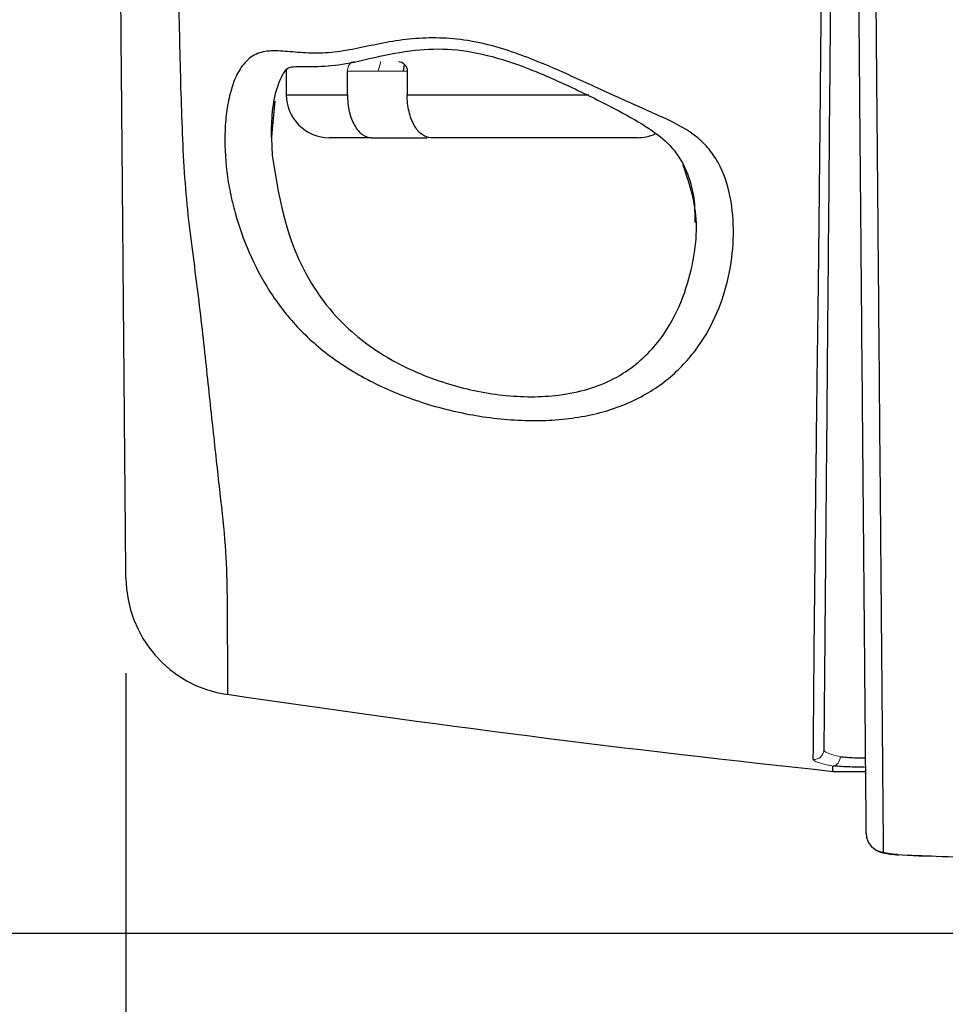
# Model space of a CAD drawing. Units: inches. Extents: x 0 to 17, y 0 to 11.
# Drawn here: x 4.7 to 5.2, y 6 to 6.5 of the extents above; entities that cross this region are included whole.
import ezdxf

# ---------------------------------------------------------------- set-up
doc = ezdxf.new("R2010")
doc.units = ezdxf.units.IN
doc.header["$MEASUREMENT"] = 0
doc.layers.add('FORMAT', color=7, linetype='Continuous')
doc.styles.add('SLDTEXTSTYLE0', font='TXT', dxfattribs={"width": 0.605})
doc.dimstyles.new('SLDDIMSTYLE0', dxfattribs={"dimtxt": 0.125, "dimasz": 0.13, "dimexe": 0, "dimexo": 0.0625, "dimgap": 0.03125, "dimtad": 0, "dimtih": 1, "dimtoh": 1, "dimlfac": 2, "dimrnd": 1e-09, "dimzin": 4, "dimdsep": 46, "dimtxsty": 'SLDTEXTSTYLE0', "dimsah": 1, "dimcen": 0.09, "dimadec": 0, "dimazin": 1, "dimtfac": 1, "dimtofl": 0, "dimtmove": 0, "dimatfit": 3, "dimfxl": 0, "dimfrac": 2, "dimtolj": 1, "dimtzin": 12, "dimarcsym": 0})
doc.dimstyles.new('SLDDIMSTYLE1', dxfattribs={"dimtxt": 0.125, "dimasz": 0.13, "dimexe": 0, "dimexo": 0.0625, "dimgap": 0.03125, "dimtad": 0, "dimtih": 1, "dimtoh": 1, "dimlfac": 2, "dimrnd": 1e-09, "dimzin": 12, "dimdsep": 46, "dimtxsty": 'SLDTEXTSTYLE0', "dimsah": 1, "dimcen": 0.09, "dimadec": 0, "dimazin": 3, "dimtfac": 1, "dimtofl": 0, "dimtmove": 0, "dimatfit": 3, "dimfxl": 0, "dimfrac": 2, "dimtolj": 1, "dimtzin": 12, "dimarcsym": 0})

# ---------------------------------------------------------------- blocks, each defined once
blk = doc.blocks.new('_D')
at = {"layer": 'FORMAT', "color": 7}
for p, q in [((4.74662196881857, 6.18356473726925), (4.74662196881857, 4.29566404853456)), ((10.34721588263428, 6.008261462790901), (10.34721588263428, 4.29566404853456)), ((4.74662196881857, 4.42066404853456), (7.202540167874958, 4.42066404853456)), ((7.364827138405428, 4.420490433873504), (7.321858389784079, 4.420490433873504)), ((7.321858389784079, 4.420490433873504), (7.321858389784079, 4.228650156695424)), ((7.794514624618921, 4.420490433873504), (7.83748337324027, 4.420490433873504)), ((7.83748337324027, 4.420490433873504), (7.83748337324027, 4.228650156695424)), ((10.34721588263428, 4.42066404853456), (7.956801604315952, 4.42066404853456)), ((7.321858389784079, 4.228650156695424), (7.364827138405428, 4.228650156695424)), ((7.83748337324027, 4.228650156695424), (7.794514624618921, 4.228650156695424))]:
    blk.add_line(p, q, dxfattribs=at)
for points in [[(4.74662196881857, 4.42066404853456), (4.876621968818569, 4.40066404853456), (4.876621968818569, 4.440664048534559)], [(10.34721588263428, 4.42066404853456), (10.21721588263428, 4.440664048534559), (10.21721588263428, 4.40066404853456)]]:
    blk.add_solid(points, dxfattribs=at)
at = {"layer": 'FORMAT', "color": 7, "char_height": 0.125, "attachment_point": 1, "style": 'SLDTEXTSTYLE0'}
for s, insert in [('11.20', (7.364827120072307, 4.610269736050873)), ('284.5', (7.364827138405428, 4.389783628750199))]:
    blk.add_mtext(s, dxfattribs=dict(at, insert=insert))
blk = doc.blocks.new('_D_1')
at = {"layer": 'FORMAT', "color": 7}
for p, q in [((5.757731101190323, 7.906261452578293), (3.614668814060873, 7.906261452578278)), ((3.739668814060873, 7.906261452578279), (3.739668814060879, 7.162622254393665)), ((3.572568126505615, 6.941788915479241), (3.529599377884266, 6.941788915479241)), ((3.529599377884266, 6.941788915479241), (3.529599377884266, 6.74994863830116)), ((3.906769529115827, 6.941788915479241), (3.949738277737176, 6.941788915479241)), ((3.949738277737176, 6.941788915479241), (3.949738277737176, 6.74994863830116)), ((3.529599377884266, 6.74994863830116), (3.572568126505615, 6.74994863830116)), ((3.949738277737176, 6.74994863830116), (3.906769529115827, 6.74994863830116)), ((3.739668814060886, 6.046750650201298), (3.739668814060881, 6.721302805886928)), ((5.757731101190336, 6.046750650201313), (3.614668814060886, 6.046750650201298))]:
    blk.add_line(p, q, dxfattribs=at)
for points in [[(3.739668814060873, 7.906261452578279), (3.719668814060874, 7.776261452578279), (3.759668814060874, 7.776261452578279)], [(3.739668814060886, 6.046750650201298), (3.759668814060885, 6.176750650201298), (3.719668814060885, 6.176750650201298)]]:
    blk.add_solid(points, dxfattribs=at)
at = {"layer": 'FORMAT', "color": 7, "char_height": 0.125, "attachment_point": 1, "style": 'SLDTEXTSTYLE0'}
for s, insert in [('3.72', (3.572568126505615, 7.13156821765661)), ('94.5', (3.572568126505615, 6.911082110355936))]:
    blk.add_mtext(s, dxfattribs=dict(at, insert=insert))

msp = doc.modelspace()

# ---------------------------------------------------------------- linework, layer by layer
at = {"color": 144, "linetype": 'Continuous', "lineweight": 18}
for p, q in [((4.880539178750722, 6.505122535183883), (4.879229670384829, 6.500122535183884)), ((4.894460898431201, 6.500122535183883), (4.86306705701878, 6.500122535183884))]:
    msp.add_line(p, q, dxfattribs=at)
at = {"color": 7, "linetype": 'Continuous', "lineweight": 25}
for p, q in [((4.89290003940888, 6.503802727233973), (4.892288395723263, 6.500122535183883)), ((4.830936033663123, 6.500540461005753), (4.830936033663123, 6.487622535183883)), ((4.86306705701878, 6.487622535183884), (4.86306705701878, 6.500122535183884)), ((4.894460898431201, 6.500122535183884), (4.894460898431201, 6.487622535183884)), ((4.823327340061001, 6.467593661777565), (4.823096282139911, 6.465020566133317)), ((4.875639923511064, 6.465122535183884), (4.853436033663124, 6.465122535183883)), ((4.875639923511064, 6.465122535183884), (4.904889558032195, 6.465122535183883)), ((5.015436033663124, 6.465122535183883), (4.907033764923485, 6.465122535183884)), ((5.135469512350827, 6.131765462119917), (5.118254301420278, 6.131765462119917)), ((5.152224804140784, 6.088158096478592), (5.152785426171457, 6.088057978482103))]:
    msp.add_line(p, q, dxfattribs=at)
at = {"color": 8, "linetype": 'Continuous', "lineweight": 25}
for p, q in [((4.830936033663123, 6.487622535183883), (4.86306705701878, 6.487622535183884)), ((4.894460898431201, 6.487622535183884), (4.989930541151599, 6.487622535183884)), ((4.824824266631219, 6.484263660449066), (4.823327340061001, 6.467593661777565)), ((4.823096282139911, 6.465020566133317), (4.823453502824266, 6.455819875624748))]:
    msp.add_line(p, q, dxfattribs=at)
at = {"color": 7, "linetype": 'Continuous', "lineweight": 25}
for centre, radius, start, end in [((4.853436033663124, 6.487622535183883), 0.02250000000000085, 179.9999999999989, 270.0000000000008), ((5.015436033663124, 6.487622535183883), 0.02249999999999996, 270.0000000000008, 294.6747807457797), ((4.809119634339562, 6.234110169587505), 0.06250004553589, 180.5000215002015, 261.5665009589113), ((5.145713121146099, 6.099361594700799), 0.009960479620871888, 180.650517975797, 263.9814362996131)]:
    msp.add_arc(centre, radius, start, end, dxfattribs=at)
at = {"color": 144, "linetype": 'Continuous', "lineweight": 18}
msp.add_arc((5.108467453116483, 6.14320476837692), 0.00498850035013054, 263.628819378847, 359.3047701700544, dxfattribs=at)
at = {"color": 7, "linetype": 'Continuous', "lineweight": 25}
for points, knots in [([(5.135753283501426, 6.099248509026955), (5.135711708795172, 6.104012498495935), (5.135643386499827, 6.111841458093481), (5.135501044537634, 6.128152231397968), (5.135446856066664, 6.134361615139337), (5.135325185217429, 6.148303713513146), (5.135258185716508, 6.155981095882755), (5.135039162684461, 6.181078649472335), (5.134869210392528, 6.2005532531912), (5.134578449113763, 6.233871195634654), (5.134475532701587, 6.245664248382146), (5.134311950676985, 6.264408891767006), (5.134255883924653, 6.270833505233803), (5.134141563525399, 6.283933325466574), (5.13408320318042, 6.290620758618617), (5.133785481580426, 6.324736274876315), (5.133528451595015, 6.354188993947294), (5.133115046367788, 6.401560540891574), (5.132972583494745, 6.417885169206808), (5.132751786836425, 6.443185960236837), (5.132677003069764, 6.451755331109923), (5.132525032716802, 6.469169408715497), (5.13244769243565, 6.478031727133509), (5.132057401973325, 6.522754584369827), (5.131733225369651, 6.559901543788418), (5.131061672299618, 6.636853903573695), (5.130714296456918, 6.676659232476328), (5.130354908821529, 6.717840976488736)], [0, 0, 0, 0, 0.125, 0.125, 0.1874999999999999, 0.1874999999999999, 0.2499999999999999, 0.2499999999999999, 0.3750000000000003, 0.3750000000000003, 0.4375000000000004, 0.4375000000000004, 0.4687500000000003, 0.4687500000000003, 0.5000000000000003, 0.5000000000000003, 0.6249999999999993, 0.6249999999999993, 0.687499999999999, 0.687499999999999, 0.7187499999999989, 0.7187499999999989, 0.7499999999999988, 0.7499999999999988, 0.8749999999999993, 0.8749999999999993, 1, 1, 1, 1]), ([(5.139252424642582, 6.716180565667106), (5.139612514180826, 6.674508379590157), (5.139960644430724, 6.634225548999625), (5.140633812258737, 6.556342883266229), (5.140958845144826, 6.518743122817177), (5.141350192193793, 6.473470003975793), (5.141427770266537, 6.464495234194877), (5.141580214675062, 6.446858942815809), (5.141655229918865, 6.438180194449363), (5.141876702947393, 6.412556325311045), (5.14201959231541, 6.39602304320915), (5.142434202430769, 6.348044956919798), (5.142691930027152, 6.318213677529662), (5.142990477733024, 6.283656290021186), (5.143049001372448, 6.276882056814994), (5.143163647455907, 6.263611792344872), (5.143219875891484, 6.257103494821317), (5.143384008178107, 6.238106421645076), (5.143487286766134, 6.226153878744759), (5.143779140068241, 6.192382680910875), (5.143949837050901, 6.172639396278819), (5.144169925458542, 6.147187049370961), (5.144237268459944, 6.139399473555072), (5.144359571155736, 6.125253200802025), (5.144414265108829, 6.118925089468079), (5.14455795010465, 6.102293780228761), (5.144627013858082, 6.094288951647729), (5.144668758078992, 6.089456017480774)], [0, 0, 0, 0, 0.1249999999999999, 0.1249999999999999, 0.2499999999999997, 0.2499999999999997, 0.2812499999999997, 0.2812499999999997, 0.3124999999999997, 0.3124999999999997, 0.3749999999999997, 0.3749999999999997, 0.4999999999999994, 0.4999999999999994, 0.5312499999999996, 0.5312499999999996, 0.5624999999999996, 0.5624999999999996, 0.6249999999999997, 0.6249999999999997, 0.7499999999999996, 0.7499999999999996, 0.8124999999999997, 0.8124999999999997, 0.8749999999999997, 0.8749999999999997, 1, 1, 1, 1]), ([(4.746621968994492, 6.233564717109971), (4.74662183972449, 6.233579529985003), (4.746598003463905, 6.236310894909719), (4.746504220955294, 6.247057305977402), (4.746434062411206, 6.25509667883928), (4.746316388507861, 6.268580772578831), (4.74629135724658, 6.271449071020092), (4.746238262986582, 6.277533070602943), (4.746210169656091, 6.280752247421779), (4.746122283864862, 6.290822961604179), (4.746058708289015, 6.298108001021676), (4.745923803846588, 6.313566518975563), (4.745852483628333, 6.321739006511937), (4.745700118182407, 6.339198357287207), (4.745619092517225, 6.348482978886008), (4.74544707659823, 6.368194050844361), (4.74535612358354, 6.378616234023094), (4.745164694416387, 6.400551843882694), (4.745064225066283, 6.412064491090291), (4.744856884705796, 6.435823343115817), (4.744749666148249, 6.448109372893923), (4.744524260851095, 6.473938261626985), (4.744405897244597, 6.487501387519836), (4.744159467835427, 6.515739400868855), (4.744031658789557, 6.530384866910283), (4.743767121051373, 6.560697889236863), (4.743629899717489, 6.576421896654856), (4.743208986707115, 6.624653750335657), (4.742916308116564, 6.658191394948808), (4.742612341360731, 6.693022535183884)], [0, 0, 0, 0, 0.1250000000000002, 0.1250000000000002, 0.2500000000000004, 0.2500000000000004, 0.2812500000000004, 0.2812500000000004, 0.3125000000000005, 0.3125000000000005, 0.3750000000000004, 0.3750000000000004, 0.4375000000000003, 0.4375000000000003, 0.5000000000000002, 0.5000000000000002, 0.5625000000000003, 0.5625000000000003, 0.6250000000000004, 0.6250000000000004, 0.6875000000000006, 0.6875000000000006, 0.7500000000000006, 0.7500000000000006, 0.8125000000000004, 0.8125000000000004, 0.8750000000000003, 0.8750000000000003, 1, 1, 1, 1]), ([(4.773136284825808, 6.693022535183884), (4.773361679555517, 6.654352703970464), (4.773499135860527, 6.617122626357465), (4.773992264081067, 6.563433602075206), (4.774210314010423, 6.545844278665123), (4.774833420514434, 6.51174423411898), (4.77523691392746, 6.495220911586646), (4.776327689466813, 6.463218845613258), (4.777015279698158, 6.447723066813658), (4.779073227776983, 6.425222131409146), (4.779940895287172, 6.417846798380612), (4.781777404795625, 6.403424439942394), (4.782718417170263, 6.396378782751095), (4.784484460367376, 6.382596450091829), (4.785310937524217, 6.375858295183967), (4.786837548879256, 6.362651447139693), (4.78753921507357, 6.356170179460196), (4.789589119950515, 6.337199083626532), (4.790856336280239, 6.325221058407061), (4.793281302040313, 6.302598235724245), (4.794456956300827, 6.291954900783357), (4.796696106985786, 6.271988359146443), (4.797771497813549, 6.262671144026672), (4.7992328571835, 6.245203227920259), (4.799531566277014, 6.237019304239378), (4.799811432117299, 6.22192397414022), (4.799829036511789, 6.215022259855106), (4.799955458650473, 6.196734330939715), (4.800001358482585, 6.187608449870744), (4.800019654659625, 6.178448675426785), (4.80001737210798, 6.17614787068379), (4.800002036239733, 6.173835679482204), (4.799994935484737, 6.173256049951156), (4.799981436249814, 6.172676022266167), (4.7999764605592, 6.17253073331127), (4.799965573486269, 6.172336243794986), (4.799959629742108, 6.172287037876145), (4.799953290161535, 6.172285952435985)], [0, 0, 0, 0, 0.1250000000000001, 0.1250000000000001, 0.1875, 0.1875, 0.2499999999999999, 0.2499999999999999, 0.3124999999999998, 0.3124999999999998, 0.3437499999999998, 0.3437499999999998, 0.3749999999999997, 0.3749999999999997, 0.4062499999999997, 0.4062499999999997, 0.4374999999999996, 0.4374999999999996, 0.4999999999999997, 0.4999999999999997, 0.5624999999999997, 0.5624999999999997, 0.6249999999999997, 0.6249999999999997, 0.6874999999999998, 0.6874999999999998, 0.7499999999999998, 0.7499999999999998, 0.8749999999999999, 0.8749999999999999, 0.9375, 0.9375, 0.96875, 0.96875, 0.984375, 0.984375, 1, 1, 1, 1]), ([(5.107913883922964, 6.138247077695643), (5.107985019742743, 6.147070345711645), (5.108138971344604, 6.166476344067101), (5.108469409129413, 6.203914098230387), (5.108545013983242, 6.212067965121565), (5.108722387602345, 6.229470741111213), (5.108822392925182, 6.238745467077849), (5.109144243077298, 6.268276433360436), (5.10938384157851, 6.290233586238283), (5.109818478120789, 6.326604890298608), (5.109981026579213, 6.339346639240678), (5.110334471384705, 6.365715738316802), (5.110523727563319, 6.379345707200016), (5.111049851051413, 6.421613387117025), (5.111344433299388, 6.451612446943563), (5.111787190434897, 6.499216918748902), (5.111932462654923, 6.515522855052283), (5.112221501861764, 6.549019652406172), (5.112365570391487, 6.566247325305079), (5.112799782929067, 6.619007614067122), (5.11309275945109, 6.655486642283803), (5.113399811311429, 6.693022535183885)], [0, 0, 0, 0, 0.2499999999999992, 0.2499999999999992, 0.3124999999999991, 0.3124999999999991, 0.3749999999999991, 0.3749999999999991, 0.4999999999999994, 0.4999999999999994, 0.5624999999999996, 0.5624999999999996, 0.6249999999999997, 0.6249999999999997, 0.7499999999999999, 0.7499999999999999, 0.8125, 0.8125, 0.875, 0.875, 1, 1, 1, 1]), ([(5.118254301420278, 6.69302253518388), (5.117929439423307, 6.65579703747244), (5.117614967056151, 6.619762073416993), (5.117158834378136, 6.567494445563334), (5.117009712510876, 6.550406772089564), (5.116719912681117, 6.517199000789907), (5.116578837820989, 6.501033423000552), (5.116166972145719, 6.45383829123683), (5.115907425372753, 6.424097176877039), (5.115541723060193, 6.382191842531632), (5.115423787540776, 6.368677770559091), (5.11519560057028, 6.342530133632935), (5.115085367756435, 6.329898704294832), (5.114770701548038, 6.293841528233462), (5.114580726174267, 6.272072506595154), (5.114325203106614, 6.242792463195951), (5.114244948187787, 6.233596160381427), (5.114094362162295, 6.216340710992035), (5.114023810539851, 6.208256295811607), (5.113699928909589, 6.171143136998189), (5.113532009710989, 6.15190150269962), (5.113455586229797, 6.143144239151653)], [0, 0, 0, 0, 0.125, 0.125, 0.1874999999999998, 0.1874999999999998, 0.2499999999999996, 0.2499999999999996, 0.3749999999999994, 0.3749999999999994, 0.4374999999999993, 0.4374999999999993, 0.4999999999999992, 0.4999999999999992, 0.6249999999999993, 0.6249999999999993, 0.6874999999999994, 0.6874999999999994, 0.7499999999999996, 0.7499999999999996, 1, 1, 1, 1]), ([(4.799659133603307, 6.44723337968748), (4.798742800425805, 6.454584897251104), (4.798419182290402, 6.461950927149807), (4.79888220604444, 6.472646650461456), (4.799194192064176, 6.476156224800969), (4.800174321044539, 6.482993491143166), (4.800847700020541, 6.486330826566115), (4.802592051881346, 6.492629690119061), (4.803664337133642, 6.495600634532564), (4.806346106759142, 6.50099634844707), (4.807983403321191, 6.503447590505109), (4.811890633277268, 6.507339712259892), (4.81414705710222, 6.508772908739594), (4.818071922846419, 6.510088281068072), (4.819480256434685, 6.510389135089801), (4.822395664849623, 6.510739645723146), (4.823909962539517, 6.51079420243154), (4.82861904682675, 6.510723633787805), (4.831978263553295, 6.510370549353206), (4.839145624482482, 6.5097595584848), (4.84301663051075, 6.509461796481096), (4.851009525118807, 6.509505001124499), (4.855107107647371, 6.509853936478726), (4.863411916235163, 6.511078285468392), (4.867625188536566, 6.511931320951978), (4.876246821503138, 6.513719477882526), (4.880674828212306, 6.514654342027065), (4.889673949074369, 6.516216286520555), (4.894256252401982, 6.516845251314189), (4.903617238918377, 6.51757355814687), (4.908395267545998, 6.517675082292416), (4.918167057074545, 6.517232262909564), (4.923100766721641, 6.516684516183356), (4.932746860941111, 6.51501253647176), (4.937507644049732, 6.513886078477927), (4.946928111081784, 6.511163399250919), (4.951606988425965, 6.509559142520607), (4.965201956915904, 6.504437635213208), (4.97382740755419, 6.500623776903382), (4.99065884764563, 6.493033885476401), (4.998848155112406, 6.489232176368125), (5.014473354044638, 6.482143456645165), (5.021997966924295, 6.478890412240487), (5.036001395317707, 6.472405020875803), (5.042177387861091, 6.469150883496055), (5.049701655935642, 6.462909983916046), (5.051934873461473, 6.460612322349035), (5.055876374516457, 6.455527649165705), (5.05756020905586, 6.452768810539006), (5.061790538571249, 6.444157205903472), (5.063583891263752, 6.437939265051379), (5.06574833655715, 6.425089155016903), (5.066102884841964, 6.418425278404646), (5.065598347039378, 6.405150649364578), (5.064773466591698, 6.398567222438809), (5.061937375779602, 6.385576651390266), (5.059910302254658, 6.379140475904557), (5.054604576110608, 6.366795558063159), (5.051325606245241, 6.360854995882563), (5.04528699069076, 6.352395202829881), (5.043086166134689, 6.349651288004528), (5.038257569792148, 6.344347263725465), (5.035616128197138, 6.341778245463928), (5.027147876086835, 6.334571176762757), (5.02075010673244, 6.330380239960476), (5.009779706624373, 6.325183798451485), (5.005920891443725, 6.323651485962846), (4.997924375422908, 6.321038379339129), (4.993766725398364, 6.319947546121376), (4.985112510256056, 6.318190523174198), (4.980589638558519, 6.317521698318863), (4.971290503074698, 6.3166265065471), (4.96657706318536, 6.316403110144977), (4.957022704148272, 6.316369523259509), (4.952181807751347, 6.316559388152871), (4.942368812684672, 6.317343334898389), (4.937429089848747, 6.31793775838387), (4.927708295838038, 6.319478268804063), (4.922893590688846, 6.320426855503304), (4.91335245332576, 6.322668874351359), (4.908599796745893, 6.323972079167138), (4.894799315045909, 6.328302973413578), (4.886124907533533, 6.331753651731503), (4.869727280745636, 6.339799350663566), (4.862220664200286, 6.344293300270212), (4.848466088869354, 6.354276634733197), (4.842174682789769, 6.359833512718732), (4.831144375148308, 6.371652166727326), (4.82635484189134, 6.377932197984698), (4.818001689566586, 6.391002976239458), (4.814420591050633, 6.397826672171826), (4.808419550182986, 6.411592068939343), (4.8059767097709, 6.418563202612759), (4.803038284861, 6.429184041267344), (4.802176228016335, 6.4327542278941), (4.800712518786515, 6.439955829890042), (4.800117300192059, 6.443557620905668), (4.799659133603307, 6.44723337968748)], [0, 0, 0, 0, 0.03124999999999615, 0.03124999999999615, 0.04687499999999412, 0.04687499999999412, 0.06249999999999209, 0.06249999999999209, 0.07812499999999005, 0.07812499999999005, 0.09374999999998802, 0.09374999999998802, 0.109374999999986, 0.109374999999986, 0.1171874999999854, 0.1171874999999854, 0.1249999999999848, 0.1249999999999848, 0.1406249999999844, 0.1406249999999844, 0.156249999999984, 0.156249999999984, 0.1718749999999836, 0.1718749999999836, 0.1874999999999832, 0.1874999999999832, 0.2031249999999828, 0.2031249999999828, 0.2187499999999824, 0.2187499999999824, 0.234374999999982, 0.234374999999982, 0.2499999999999816, 0.2499999999999816, 0.2656249999999812, 0.2656249999999812, 0.2812499999999808, 0.2812499999999808, 0.3124999999999815, 0.3124999999999815, 0.3437499999999822, 0.3437499999999822, 0.3749999999999828, 0.3749999999999828, 0.4062499999999836, 0.4062499999999836, 0.421874999999984, 0.421874999999984, 0.4374999999999844, 0.4374999999999844, 0.4687499999999848, 0.4687499999999848, 0.4999999999999853, 0.4999999999999853, 0.5312499999999858, 0.5312499999999858, 0.5624999999999863, 0.5624999999999863, 0.5937499999999868, 0.5937499999999868, 0.6093749999999868, 0.6093749999999868, 0.6249999999999867, 0.6249999999999867, 0.6562499999999866, 0.6562499999999866, 0.6718749999999871, 0.6718749999999871, 0.6874999999999878, 0.6874999999999878, 0.7031249999999885, 0.7031249999999885, 0.718749999999989, 0.718749999999989, 0.7343749999999897, 0.7343749999999897, 0.7499999999999902, 0.7499999999999902, 0.7656249999999909, 0.7656249999999909, 0.7812499999999916, 0.7812499999999916, 0.8124999999999927, 0.8124999999999927, 0.8437499999999938, 0.8437499999999938, 0.874999999999995, 0.874999999999995, 0.9062499999999961, 0.9062499999999961, 0.9374999999999972, 0.9374999999999972, 0.9687499999999984, 0.9687499999999984, 0.9843749999999991, 0.9843749999999991, 1, 1, 1, 1]), ([(4.823099182313561, 6.465327843349076), (4.82319795753619, 6.469875937449624), (4.823406622145794, 6.479483876107439), (4.825780766944416, 6.491820746484633), (4.830128151338377, 6.500656696837265), (4.83184100564705, 6.50185795288029), (4.835155709807877, 6.502697297129697), (4.846149813537651, 6.502299769879778), (4.860962749475378, 6.503357670565022), (4.878147528880219, 6.507630817741857), (4.897264270825799, 6.511526800039087), (4.918515942468331, 6.512198262888117), (4.939660302523055, 6.508150153208616), (4.961463209573417, 6.50047390095095), (4.984011971101606, 6.490279965839102), (5.004809480465404, 6.479782856295084), (5.022021590846242, 6.470104497238423), (5.033472749191472, 6.461064474119087), (5.040831670230235, 6.449836731248327), (5.045604692002639, 6.435182606645805), (5.045630397202272, 6.424764857439725), (5.045641063959438, 6.420441856545984)], [0, 0, 0, 0, 0.04885066814937909, 0.10319800175553, 0.1464884942212798, 0.1921713418304372, 0.2232828092980433, 0.2604456637898724, 0.3035770880867045, 0.3533249606611882, 0.4102044541743479, 0.4582381416295304, 0.5098065967917326, 0.5637060102519185, 0.6267120186988667, 0.6980545107948586, 0.7560472768109799, 0.8134992254315143, 0.8751421952845139, 0.9481883859269179, 1, 1, 1, 1]), ([(4.889840163247102, 6.505122535183883), (4.891039052675573, 6.505122535183883), (4.89222459365599, 6.504587058763407), (4.893943038627819, 6.502749395512909), (4.894460898431204, 6.501451493468561), (4.894460898431204, 6.500122535183885)], [0, 0, 0, 0, 0.5, 0.5, 1, 1, 1, 1]), ([(4.86306705701878, 6.487622535183884), (4.863067057018781, 6.484617592856907), (4.863400693560194, 6.481667080103676), (4.864678341128341, 6.476187536975051), (4.865623715303088, 6.473684839915614), (4.867952218551174, 6.469556332947478), (4.869354250420413, 6.467902414796866), (4.87236352514744, 6.465699239089872), (4.873997384004687, 6.465122535183884), (4.875639923511064, 6.465122535183884)], [0, 0, 0, 0, 0.25, 0.25, 0.5, 0.5, 0.75, 0.75, 1, 1, 1, 1]), ([(4.907033764923485, 6.465122535183884), (4.905390741801364, 6.465122535183884), (4.903779213375134, 6.465686114725702), (4.900747231244018, 6.467900194349522), (4.89935596308449, 6.469541944944575), (4.897021250248543, 6.473675139055731), (4.896074571818632, 6.476184117019476), (4.894800755763431, 6.481633619450201), (4.894460898431201, 6.484616432027171), (4.894460898431201, 6.487622535183884)], [0, 0, 0, 0, 0.25, 0.25, 0.5, 0.5, 0.75, 0.75, 1, 1, 1, 1]), ([(5.135449608349144, 6.13404623480511), (5.132643058862447, 6.134094398739414), (5.126204079215489, 6.134204899763598), (5.121239980773626, 6.134554461168892), (5.11843957731106, 6.134751659709823)], [0, 0, 0, 0, 0.4358686687292657, 1, 1, 1, 1]), ([(5.138861449877117, 6.092134680589565), (5.139210132676596, 6.091791501247442), (5.140039428849215, 6.090975294324214), (5.141581952962136, 6.090119857696954), (5.143280724304075, 6.089455282532165), (5.145290264780265, 6.088943450703615), (5.147516078885414, 6.088544567467438), (5.149236775513915, 6.088366847024538), (5.149724773527894, 6.088316444634168)], [0, 0, 0, 0, 0.1163567404427749, 0.2767392015093756, 0.4240769932437863, 0.5939881306113466, 0.8848530399651949, 1, 1, 1, 1]), ([(5.152224804140783, 6.088158096478592), (5.150685267768345, 6.088227802855993), (5.148702252862556, 6.088444040311625), (5.145650987086653, 6.088966227922776), (5.144670475474053, 6.089257186191503), (5.144668758078994, 6.089456017480774)], [0, 0, 0, 0, 0.5, 0.5, 1, 1, 1, 1]), ([(5.148312318546255, 6.088471651201038), (5.148320511682762, 6.0884702514963), (5.148764538136335, 6.088394394597), (5.149268746840907, 6.08835290073279), (5.149763651931448, 6.088312172509662)], [0, 0, 0, 0, 0.01845191078351733, 1, 1, 1, 1]), ([(5.149724773527894, 6.088316444634168), (5.15014162361947, 6.088266632366606), (5.151209721168507, 6.088138998087592), (5.152188257251821, 6.088100128124457), (5.152784896703776, 6.088076428075069)], [0, 0, 0, 0, 0.3902734276960316, 1, 1, 1, 1]), ([(5.152224804140786, 6.088158096478592), (5.15900522660044, 6.087851095815685), (5.165786931004841, 6.087580855174397), (5.172569470904294, 6.087347408845377), (5.180767641783012, 6.087065238312701), (5.188967271558075, 6.086836815353393), (5.197167570501061, 6.086662232433565), (5.205367858073136, 6.086487649755822), (5.21356907626972, 6.086366901427491), (5.221770431701965, 6.086300114258746)], [0.0004463589217952246, 0.0004463589217952246, 0.0004463589217952246, 0.0004463589217952246, 0.001649207472408789, 0.001649207472408789, 0.001649207472408789, 0.003103111608621496, 0.003103111608621496, 0.003103111608621496, 0.004557013782076092, 0.004557013782076092, 0.004557013782076092, 0.004557013782076092]), ([(5.157540289935271, 6.087870362718572), (5.159489137441783, 6.087769604939151), (5.163631432871097, 6.087555443242167), (5.167777253078333, 6.087487086036927), (5.169972567458258, 6.087450889205388)], [0, 0, 0, 0, 0.4704752569604172, 1, 1, 1, 1])]:
    msp.add_open_spline(points, degree=3, knots=knots, dxfattribs=at)
at = {"color": 144, "linetype": 'Continuous', "lineweight": 18}
for points, knots in [([(4.86306705701878, 6.500122535183884), (4.863067057018781, 6.501451203231104), (4.86347027334597, 6.50274722760513), (4.864844238809392, 6.504584450364781), (4.865812430516873, 6.505122535183883), (4.866818012877993, 6.505122535183883)], [0, 0, 0, 0, 0.5, 0.5, 1, 1, 1, 1]), ([(5.113455586229797, 6.143144239151653), (5.113453332356671, 6.142885970872483), (5.113643796564542, 6.142616921958293), (5.114392504192099, 6.142057567974573), (5.114959263304539, 6.141764117940764), (5.117183708315484, 6.140870789207689), (5.119354084815096, 6.140257511295066), (5.122120808827151, 6.139639527838649)], [0, 0, 0, 0, 0.2499999999999995, 0.2499999999999995, 0.499999999999999, 0.499999999999999, 1, 1, 1, 1]), ([(5.118254790348249, 6.134727777439624), (5.114953040923005, 6.135352213033165), (5.112361230215695, 6.13597067807565), (5.109708805798201, 6.136867357237588), (5.109032296647128, 6.137161699143296), (5.108139095140511, 6.137721336615352), (5.107911810499502, 6.137989902464432), (5.107913883922962, 6.138247077695643)], [0, 0, 0, 0, 0.5, 0.5, 0.75, 0.75, 1, 1, 1, 1]), ([(5.118439577311057, 6.134751659709823), (5.119338355187026, 6.134823480143377), (5.120229454524988, 6.135379029811062), (5.121577871733608, 6.137169842527416), (5.12202265595267, 6.138404077346451), (5.12212080882715, 6.139639527839131)], [0, 0, 0, 0, 0.5, 0.5, 1, 1, 1, 1])]:
    msp.add_open_spline(points, degree=3, knots=knots, dxfattribs=at)
at = {"color": 8, "linetype": 'Continuous', "lineweight": 25}
for points, knots in [([(4.823453502824266, 6.455819875624748), (4.826149934516033, 6.439024814541153), (4.831073695081117, 6.408356557783889), (4.854204594129477, 6.370873734931853), (4.883493027733683, 6.348380981125624), (4.913545022212911, 6.335427839135136), (4.944608605990292, 6.328723272868918), (4.976112355877904, 6.328522662228687), (5.004649106686934, 6.33703777342672), (5.030543960593918, 6.358745845194779), (5.044207645768648, 6.390175718459306), (5.048376097746139, 6.424443478535357), (5.042212345637913, 6.442679288940305), (5.039485996872164, 6.450745346483987)], [0, 0, 0, 0, 0.1428476894538525, 0.2608439228382487, 0.3418081661003278, 0.4134665117577498, 0.4792598314992806, 0.5446139907461733, 0.6186199694493806, 0.6936251948711547, 0.821475938357636, 0.9210352969151033, 1, 1, 1, 1]), ([(5.122120808827151, 6.139639527838653), (5.124478676668341, 6.139443979366639), (5.128377360893033, 6.139120644135683), (5.133415423661378, 6.13902091626519), (5.135406538921604, 6.13898150236863)], [0, 0, 0, 0, 0.604785539248364, 1, 1, 1, 1])]:
    msp.add_open_spline(points, degree=3, knots=knots, dxfattribs=at)
at = {"color": 7, "linetype": 'Continuous', "lineweight": 25}
for points in [[(5.118254301420277, 6.131765462119914), (5.011939224149038, 6.143071099921926), (4.905815305629812, 6.156590426886837), (4.799953290161533, 6.172285952435986)], [(5.11825480932763, 6.13303540305264), (5.118254803001171, 6.1334818740852), (5.118254796674711, 6.134046004344513), (5.118254790348251, 6.134727777442183)], [(5.118254301420277, 6.131765462119914), (5.118254301420233, 6.131782367633623), (5.118254301420226, 6.132205734435204), (5.118254301420261, 6.13303545734772)]]:
    msp.add_open_spline(points, degree=3, dxfattribs=at)
at = {"color": 144, "linetype": 'Continuous', "lineweight": 18}
for points in [[(5.11568727393453, 6.135242779312331), (5.116490839610626, 6.13507106063063), (5.117346681440812, 6.134899520747515), (5.118254882035866, 6.134727760099764)], [(5.11843957731106, 6.134751659709823), (5.118377981656789, 6.134741957617206), (5.118316386002519, 6.13473227901878), (5.118254790348249, 6.134722623916638)]]:
    msp.add_open_spline(points, degree=3, dxfattribs=at)

# ---------------------------------------------------------------- dimensions: what is measured, and where the dimension line sits
at = {"layer": 'FORMAT', "color": 7}
dim = msp.add_linear_dim(base=(3.739668814060886, 6.046750650201298), p1=(5.807731101190323, 7.906261452578293), p2=(5.807731101190336, 6.046750650201313), angle=90.0000000000002, dimstyle='SLDDIMSTYLE1', dxfattribs=at)
dim.commit()
dim.dimension.update_dxf_attribs({"geometry": '_D_1', "text_midpoint": (3.73966881406088, 6.941962530140296), "dimtype": 160})
dim = msp.add_linear_dim(base=(10.34721588263428, 4.42066404853456), p1=(4.74662196881857, 6.23356473726925), p2=(10.34721588263428, 6.058261462790901), dimstyle='SLDDIMSTYLE0', dxfattribs=at)
dim.commit()
dim.dimension.update_dxf_attribs({"geometry": '_D', "text_midpoint": (7.579670886095456, 4.42066404853456), "dimtype": 160})

doc.saveas('drawing.dxf')
